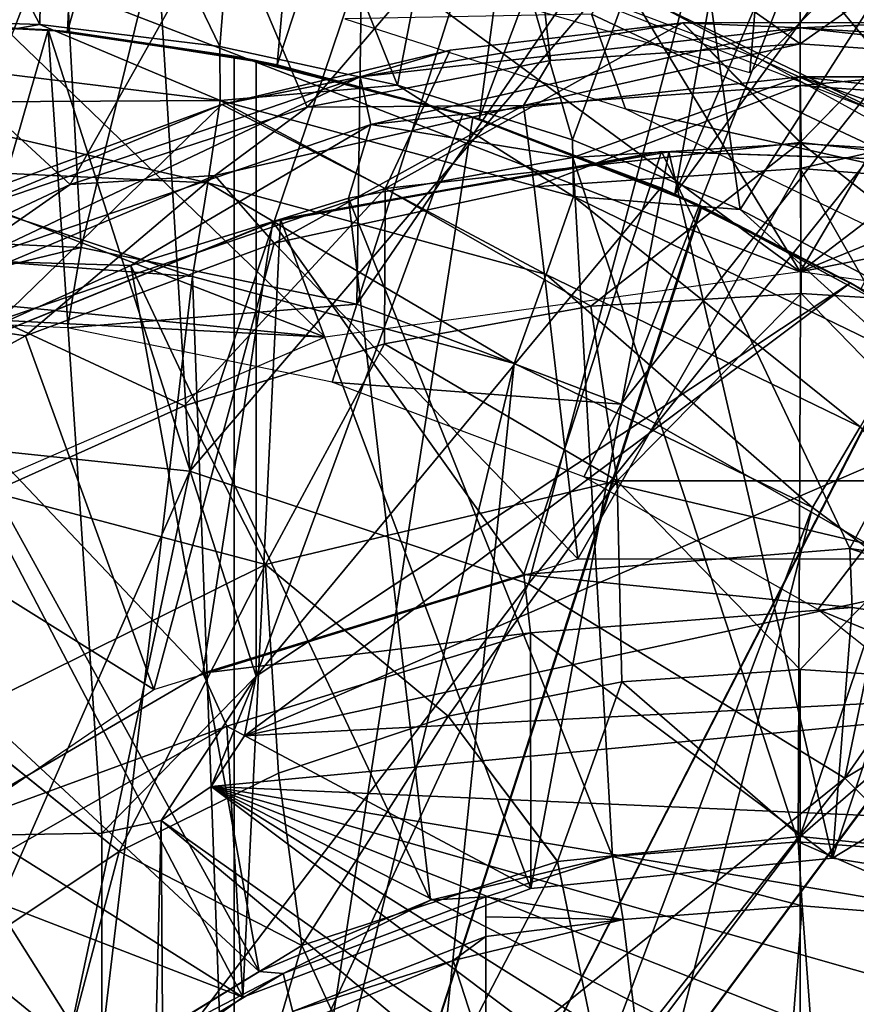
# Model space of a CAD drawing. Units: feet. Extents: x -4 to 17.5, y -5.1 to 1.5.
# Drawn here: x 15 to 15.2, y 0.3 to 0.6 of the extents above; entities that cross this region are included whole.
import ezdxf

# ---------------------------------------------------------------- set-up
doc = ezdxf.new("R2010")
doc.units = ezdxf.units.FT
doc.header["$MEASUREMENT"] = 0
doc.layers.get('0').update_dxf_attribs({"color": 255})
for name, color, linetype in [('AFUWA-3-ARPM', 4, 'Continuous'), ('AFUWA-3-BTVL', 11, 'Continuous'), ('AFUWA-3-CPVL', 11, 'Continuous'), ('AFUWA-P', 2, 'Continuous')]:
    doc.layers.add(name, color=color, linetype=linetype)

# ---------------------------------------------------------------- blocks, each defined once
blk = doc.blocks.new('A$C01462C6B')
at = {"linetype": 'Continuous', "lineweight": 0}
for p, q in [((6.39714, 1.03838), (6.39714, 1.09743)), ((6.39714, 1.09743), (6.39714, 1.03838)), ((6.31143, 1.09208), (6.31817, 1.0334)), ((6.21679, 1.07339), (6.24002, 1.01842)), ((6.36023, 1.03835), (6.28757, 1.02979)), ((6.36023, 1.03835), (6.28757, 1.02979)), ((6.43363, 1.03841), (6.36023, 1.03835)), ((6.39714, 1.00087), (6.36023, 1.03835)), ((6.39714, 1.00087), (6.43363, 1.03841)), ((6.21607, 1.01269), (6.28757, 1.02979)), ((6.28757, 1.02979), (6.21607, 1.01269)), ((6.26724, 0.98644), (6.28757, 1.02979)), ((6.21607, 1.01269), (6.1472, 0.98746)), ((6.39714, 1.00087), (6.39739, 0.95353)), ((6.26724, 0.98644), (6.267, 0.93776)), ((6.39739, 0.95353), (6.33161, 0.94954)), ((6.33161, 0.94954), (6.39739, 0.95353)), ((6.46298, 0.9495), (6.39739, 0.95353)), ((6.39739, 0.95353), (6.46298, 0.9495)), ((6.33161, 0.94954), (6.267, 0.93776)), ((6.33161, 0.94954), (6.267, 0.93776)), ((6.33979, 0.89487), (6.33161, 0.94954)), ((6.20423, 0.91832), (6.267, 0.93776)), ((6.267, 0.93776), (6.20423, 0.91832)), ((6.20423, 0.91832), (6.14404, 0.89137)), ((6.14404, 0.89137), (6.20423, 0.91832)), ((6.22972, 0.8687), (6.20423, 0.91832)), ((6.33979, 0.89487), (6.34132, 0.83197)), ((6.22972, 0.8687), (6.23382, 0.80335)), ((6.34132, 0.83197), (6.39714, 0.83573)), ((6.39714, 0.83573), (6.34132, 0.83197)), ((6.45311, 0.83214), (6.39714, 0.83573)), ((6.39714, 0.78346), (6.39714, 0.83573)), ((6.45311, 0.83214), (6.39714, 0.83573)), ((6.39714, 0.83573), (6.39714, 0.78346)), ((6.28688, 0.82117), (6.34132, 0.83197)), ((6.28688, 0.82117), (6.34132, 0.83197)), ((6.18388, 0.77879), (6.13233, 0.82036)), ((6.28688, 0.82117), (6.23382, 0.80335)), ((6.28688, 0.82117), (6.23382, 0.80335)), ((6.28688, 0.82117), (6.32116, 0.77567)), ((6.18388, 0.77879), (6.23382, 0.80335)), ((6.23382, 0.80335), (6.18388, 0.77879)), ((6.2411, 0.74939), (6.23382, 0.80335)), ((6.32116, 0.77567), (6.39714, 0.78346)), ((6.39714, 0.78346), (6.39714, 0.70877)), ((6.47312, 0.77567), (6.39714, 0.78346)), ((6.39714, 0.78346), (6.39714, 0.70877)), ((6.18388, 0.77879), (6.13736, 0.74779)), ((6.18388, 0.77879), (6.13736, 0.74779)), ((6.2411, 0.74939), (6.32116, 0.77567)), ((6.32116, 0.77567), (6.33632, 0.70253)), ((6.16361, 0.70169), (6.2411, 0.74939)), ((6.27223, 0.68149), (6.2411, 0.74939))]:
    blk.add_line(p, q, dxfattribs=at)

msp = doc.modelspace()

# ---------------------------------------------------------------- linework, layer by layer
at = {"layer": 'AFUWA-3-ARPM'}
for points in [[(14.89927, 0.98408, 11.60005), (14.89927, 0.62974, 11.60005), (14.98144, 0.98059, 11.60005)], [(14.89927, 0.62974, 11.60005), (14.96512, 0.62627, 11.60005), (14.98144, 0.98059, 11.60005)], [(14.98144, 0.98059, 11.60005), (14.96512, 0.62627, 11.60005), (15.06224, 0.97048, 11.60005)], [(14.96512, 0.62627, 11.60005), (15.03076, 0.61588, 11.60005), (15.06224, 0.97048, 11.60005)], [(15.03076, 0.61588, 11.60005), (15.14179, 0.95371, 11.60005), (15.06224, 0.97048, 11.60005)], [(15.03076, 0.61588, 11.60005), (15.094, 0.59891, 11.60005), (15.14179, 0.95371, 11.60005)], [(15.094, 0.59891, 11.60005), (15.21928, 0.93059, 11.60005), (15.14179, 0.95371, 11.60005)], [(14.99509, 0.66719, 11.70005), (15.20518, 0.93533, 11.70005), (15.17876, 0.61338, 11.70005)], [(15.29611, 0.73073, 11.70005), (15.17876, 0.61338, 11.70005), (15.20518, 0.93533, 11.70005)], [(15.15532, 0.57536, 11.60005), (15.21928, 0.93059, 11.60005), (15.094, 0.59891, 11.60005)], [(15.15532, 0.57536, 11.60005), (15.29466, 0.90117, 11.60005), (15.21928, 0.93059, 11.60005)], [(15.36731, 0.86568, 11.60005), (15.29466, 0.90117, 11.60005), (15.15532, 0.57536, 11.60005)], [(15.15532, 0.57536, 11.60005), (15.21363, 0.54567, 11.60005), (15.36731, 0.86568, 11.60005)], [(14.95648, 0.62853, 8.77684), (14.89927, 0.63037, 8.77497), (14.89927, 0.73719, 9.06265)], [(14.89927, 0.73719, 9.06265), (14.95817, 0.73484, 9.06265), (14.95648, 0.62853, 8.77684)], [(14.95817, 0.73484, 9.06265), (15.01287, 0.62156, 8.77861), (14.95648, 0.62853, 8.77684)], [(15.01287, 0.62156, 8.77861), (14.95817, 0.73484, 9.06265), (15.02132, 0.72702, 9.06265)], [(15.01287, 0.62156, 8.77861), (15.02132, 0.72702, 9.06265), (15.06847, 0.6095, 8.78036)], [(15.02132, 0.72702, 9.06265), (15.08841, 0.71252, 9.06265), (15.06847, 0.6095, 8.78036)], [(15.36893, 0.62604, 13.37506), (15.30432, 0.70044, 13.32949), (15.20033, 0.72238, 13.37506)], [(15.26556, 0.63493, 13.39296), (15.36893, 0.62604, 13.37506), (15.20033, 0.72238, 13.37506)], [(15.06847, 0.6095, 8.78036), (15.08841, 0.71252, 9.06265), (15.12325, 0.59233, 8.78208)], [(15.15882, 0.69, 9.06265), (15.12325, 0.59233, 8.78208), (15.08841, 0.71252, 9.06265)], [(15.19454, 0.551, 13.84572), (15.00256, 0.69222, 13.84572), (15.09692, 0.71159, 13.84572)], [(15.28941, 0.71192, 13.84572), (15.19454, 0.551, 13.84572), (15.09692, 0.71159, 13.84572)], [(15.19454, 0.551, 13.84572), (15.28941, 0.71192, 13.84572), (15.38118, 0.69364, 13.84572)], [(15.19454, 0.551, 13.84572), (14.91147, 0.66019, 13.84572), (15.00256, 0.69222, 13.84572)], [(15.46988, 0.66348, 13.84572), (15.19454, 0.551, 13.84572), (15.38118, 0.69364, 13.84572)], [(15.10884, 0.68278, 14.49914), (15.19454, 0.6224, 15.14995), (15.19454, 0.68813, 14.49914)], [(15.15882, 0.69, 9.06265), (15.17574, 0.5705, 8.78373), (15.12325, 0.59233, 8.78208)], [(15.17574, 0.5705, 8.78373), (15.15882, 0.69, 9.06265), (15.23156, 0.65807, 9.06265)], [(15.19454, 0.68813, 14.49914), (15.19454, 0.6224, 15.14995), (15.28025, 0.68278, 14.49914)], [(15.0142, 0.66409, 14.49914), (15.04019, 0.60256, 15.14995), (15.10884, 0.68278, 14.49914)], [(15.10884, 0.68278, 14.49914), (15.04019, 0.60256, 15.14995), (15.11637, 0.61722, 15.14995)], [(15.16655, 0.68215, 13.39296), (15.05156, 0.66671, 13.39296), (15.2413, 0.59223, 13.39296)], [(15.19454, 0.6224, 15.14995), (15.10884, 0.68278, 14.49914), (15.11637, 0.61722, 15.14995)], [(15.16655, 0.68215, 13.39296), (15.2413, 0.59223, 13.39296), (15.26556, 0.63493, 13.39296)], [(15.19454, 0.6224, 15.14995), (15.27594, 0.6168, 15.14995), (15.28025, 0.68278, 14.49914)], [(15.0142, 0.66409, 14.49914), (14.91147, 0.66019, 13.84572), (14.91251, 0.6277, 14.49914)], [(15.0142, 0.66409, 14.49914), (14.91251, 0.6277, 14.49914), (14.96603, 0.57841, 15.14995)], [(14.96603, 0.57841, 15.14995), (15.04019, 0.60256, 15.14995), (15.0142, 0.66409, 14.49914)], [(15.55375, 0.62206, 13.84572), (15.19454, 0.551, 13.84572), (15.46988, 0.66348, 13.84572)], [(14.82528, 0.6161, 13.84572), (14.91147, 0.66019, 13.84572), (15.04585, 0.53057, 13.84572)], [(15.04585, 0.53057, 13.84572), (14.91147, 0.66019, 13.84572), (15.19454, 0.551, 13.84572)], [(15.22617, 0.54393, 8.78532), (15.17574, 0.5705, 8.78373), (15.23156, 0.65807, 9.06265)], [(14.95908, 0.62687, 12.80083), (14.89379, 0.62971, 12.80083), (14.88622, 0.37361, 12.80083)], [(14.89379, 0.62971, 12.80083), (14.95908, 0.62687, 12.80083), (14.89927, 0.62974, 11.60005)], [(14.89927, 0.63037, 8.77497), (14.95648, 0.62853, 8.77684), (14.89991, 0.61853, 8.75525)], [(14.89927, 0.62974, 11.60005), (14.95908, 0.62687, 12.80083), (14.96512, 0.62627, 11.60005)], [(15.19454, 0.59157, 15.54588), (15.23104, 0.62911, 15.328), (15.15764, 0.62905, 15.328)], [(15.23104, 0.62911, 15.328), (15.19454, 0.62741, 15.30653), (15.15764, 0.62905, 15.328)], [(15.23104, 0.62911, 15.328), (15.19454, 0.59157, 15.54588), (15.32444, 0.57714, 15.54588)], [(15.30398, 0.62055, 15.328), (15.19454, 0.62741, 15.30653), (15.23104, 0.62911, 15.328)], [(14.97592, 0.37518, 12.80083), (14.95908, 0.62687, 12.80083), (14.88622, 0.37361, 12.80083)], [(14.89539, 0.54521, 15.14995), (14.96603, 0.57841, 15.14995), (14.91251, 0.6277, 14.49914)], [(14.89991, 0.61853, 8.75525), (14.95648, 0.62853, 8.77684), (15.01292, 0.60468, 8.75335)], [(15.01287, 0.62156, 8.77861), (15.01292, 0.60468, 8.75335), (14.95648, 0.62853, 8.77684)], [(15.01738, 0.61857, 12.64335), (14.96512, 0.62627, 11.60005), (14.95908, 0.62687, 12.80083)], [(14.95908, 0.62687, 12.80083), (15.02427, 0.61722, 12.80083), (15.01738, 0.61857, 12.64335)], [(15.02427, 0.42438, 12.80083), (14.95908, 0.62687, 12.80083), (14.97592, 0.37518, 12.80083)], [(15.02427, 0.42438, 12.80083), (15.02427, 0.61722, 12.80083), (14.95908, 0.62687, 12.80083)], [(15.01738, 0.61857, 11.81658), (15.03076, 0.61588, 11.60005), (14.96512, 0.62627, 11.60005)], [(15.01738, 0.61857, 11.81658), (14.96512, 0.62627, 11.60005), (15.01738, 0.61857, 12.64335)], [(15.15764, 0.62905, 15.328), (15.05678, 0.6121, 15.30653), (15.08497, 0.62049, 15.328)], [(15.15764, 0.62905, 15.328), (15.19454, 0.62741, 15.30653), (15.05678, 0.6121, 15.30653)], [(15.05678, 0.6121, 15.30653), (15.19454, 0.62741, 15.30653), (15.06015, 0.59713, 15.28867)], [(15.19454, 0.61206, 15.28867), (15.06015, 0.59713, 15.28867), (15.19454, 0.62741, 15.30653)], [(15.06465, 0.57714, 15.54588), (15.15764, 0.62905, 15.328), (15.08497, 0.62049, 15.328)], [(15.15764, 0.62905, 15.328), (15.06465, 0.57714, 15.54588), (15.19454, 0.59157, 15.54588)], [(15.19454, 0.61206, 15.28867), (15.19454, 0.62741, 15.30653), (15.33231, 0.6121, 15.30653)], [(15.30398, 0.62055, 15.328), (15.33231, 0.6121, 15.30653), (15.19454, 0.62741, 15.30653)], [(15.06847, 0.6095, 8.78036), (15.01292, 0.60468, 8.75335), (15.01287, 0.62156, 8.77861)], [(15.06465, 0.57714, 15.54588), (15.08497, 0.62049, 15.328), (15.01348, 0.60339, 15.328)], [(15.08497, 0.62049, 15.328), (15.05678, 0.6121, 15.30653), (15.01348, 0.60339, 15.328)], [(15.10791, 0.60317, 15.17449), (15.19454, 0.60936, 15.17449), (15.19454, 0.6224, 15.14995)], [(15.10791, 0.60317, 15.17449), (15.19454, 0.6224, 15.14995), (15.11637, 0.61722, 15.14995)], [(15.27594, 0.6168, 15.14995), (15.19454, 0.6224, 15.14995), (15.19454, 0.60936, 15.17449)], [(15.34323, 0.53057, 13.84572), (15.19454, 0.551, 13.84572), (15.55375, 0.62206, 13.84572)], [(15.01292, 0.60468, 8.75335), (14.90035, 0.60403, 8.74073), (14.89991, 0.61853, 8.75525)], [(15.01738, 0.61857, 11.81658), (15.09209, 0.5995, 11.81397), (15.03076, 0.61588, 11.60005)], [(15.09209, 0.5995, 12.64596), (15.01738, 0.61857, 12.64335), (15.02427, 0.61722, 12.80083)], [(15.01738, 0.61857, 11.81658), (15.01738, 0.11793, 11.81658), (15.09209, 0.5995, 11.81397)], [(15.01738, 0.61857, 12.64335), (15.01738, 0.11793, 12.64335), (15.01738, 0.11793, 11.81658)], [(15.01738, 0.61857, 12.64335), (15.01738, 0.11793, 11.81658), (15.01738, 0.61857, 11.81658)], [(15.09209, 0.5995, 12.64596), (15.01738, 0.11793, 12.64335), (15.01738, 0.61857, 12.64335)], [(15.08888, 0.6005, 13.05674), (15.02427, 0.61722, 12.80083), (15.02427, 0.61722, 13.05674)], [(15.09209, 0.5995, 12.64596), (15.02427, 0.61722, 12.80083), (15.08888, 0.6005, 13.05674)], [(15.08888, 0.6005, 13.05674), (15.02427, 0.61722, 13.05674), (15.02427, 0.42438, 13.05674)], [(15.02427, 0.61722, 13.05674), (15.02427, 0.61722, 12.80083), (15.02427, 0.42438, 12.80083)], [(15.02427, 0.61722, 13.05674), (15.02427, 0.42438, 12.80083), (15.02427, 0.42438, 13.05674)], [(15.04019, 0.60256, 15.14995), (15.10791, 0.60317, 15.17449), (15.11637, 0.61722, 15.14995)], [(15.28118, 0.60317, 15.17449), (15.27594, 0.6168, 15.14995), (15.19454, 0.60936, 15.17449)], [(14.74492, 0.56026, 13.84572), (14.82528, 0.6161, 13.84572), (15.04585, 0.53057, 13.84572)], [(15.03076, 0.61588, 11.60005), (15.09209, 0.5995, 11.81397), (15.094, 0.59891, 11.60005)], [(14.92874, 0.56834, 15.30653), (15.05678, 0.6121, 15.30653), (14.93525, 0.55444, 15.28867)], [(15.01348, 0.60339, 15.328), (15.05678, 0.6121, 15.30653), (14.92874, 0.56834, 15.30653)], [(15.06015, 0.59713, 15.28867), (14.93525, 0.55444, 15.28867), (15.05678, 0.6121, 15.30653)], [(15.12336, 0.58688, 15.28272), (15.06015, 0.59713, 15.28867), (15.19454, 0.61206, 15.28867)], [(15.19482, 0.59121, 15.28272), (15.12336, 0.58688, 15.28272), (15.19454, 0.61206, 15.28867)], [(15.32894, 0.59713, 15.28867), (15.19454, 0.61206, 15.28867), (15.33231, 0.6121, 15.30653)], [(15.26607, 0.58683, 15.28272), (15.19454, 0.61206, 15.28867), (15.32894, 0.59713, 15.28867)], [(15.19482, 0.59121, 15.28272), (15.19454, 0.61206, 15.28867), (15.26607, 0.58683, 15.28272)], [(15.01292, 0.60468, 8.75335), (15.06847, 0.6095, 8.78036), (15.12357, 0.57462, 8.75701)], [(15.06847, 0.6095, 8.78036), (15.12325, 0.59233, 8.78208), (15.12357, 0.57462, 8.75701)], [(15.19454, 0.60936, 15.17449), (15.10791, 0.60317, 15.17449), (15.11126, 0.57769, 15.1843)], [(15.19454, 0.60936, 15.17449), (15.11126, 0.57769, 15.1843), (15.19454, 0.58335, 15.1843)], [(15.19454, 0.58335, 15.1843), (15.28118, 0.60317, 15.17449), (15.19454, 0.60936, 15.17449)], [(14.90035, 0.60403, 8.74073), (15.01292, 0.60468, 8.75335), (15.00911, 0.57885, 8.7357)], [(15.11505, 0.55014, 8.73935), (15.00911, 0.57885, 8.7357), (15.01292, 0.60468, 8.75335)], [(15.11505, 0.55014, 8.73935), (15.01292, 0.60468, 8.75335), (15.12357, 0.57462, 8.75701)], [(14.90061, 0.58397, 8.73104), (14.90035, 0.60403, 8.74073), (15.00911, 0.57885, 8.7357)], [(15.01348, 0.60339, 15.328), (14.92874, 0.56834, 15.30653), (14.94461, 0.57816, 15.328)], [(15.01348, 0.60339, 15.328), (14.94461, 0.57816, 15.328), (14.94392, 0.53588, 15.54588)], [(15.01348, 0.60339, 15.328), (14.94392, 0.53588, 15.54588), (15.06465, 0.57714, 15.54588)], [(14.96603, 0.57841, 15.14995), (15.01133, 0.58117, 15.17449), (15.04019, 0.60256, 15.14995)], [(15.01133, 0.58117, 15.17449), (15.10791, 0.60317, 15.17449), (15.04019, 0.60256, 15.14995)], [(15.02983, 0.56001, 15.1843), (15.10791, 0.60317, 15.17449), (15.01133, 0.58117, 15.17449)], [(15.02983, 0.56001, 15.1843), (15.11126, 0.57769, 15.1843), (15.10791, 0.60317, 15.17449)], [(15.28118, 0.60317, 15.17449), (15.19454, 0.58335, 15.1843), (15.28249, 0.57658, 15.1843)], [(15.16373, 0.57153, 11.81147), (15.09209, 0.5995, 11.81397), (15.01738, 0.11793, 11.81658)], [(15.09209, 0.5995, 12.64596), (15.16341, 0.57168, 12.64845), (15.01738, 0.11793, 12.64335)], [(15.08888, 0.6005, 13.05674), (15.02427, 0.42438, 13.05674), (15.15087, 0.5773, 13.05674)], [(15.08888, 0.6005, 13.05674), (15.15087, 0.5773, 13.05674), (15.09209, 0.5995, 12.64596)], [(15.15532, 0.57536, 11.60005), (15.09209, 0.5995, 11.81397), (15.16373, 0.57153, 11.81147)], [(15.09209, 0.5995, 11.81397), (15.15532, 0.57536, 11.60005), (15.094, 0.59891, 11.60005)], [(15.15087, 0.5773, 13.05674), (15.16341, 0.57168, 12.64845), (15.09209, 0.5995, 12.64596)], [(14.98499, 0.55296, 15.28272), (14.93525, 0.55444, 15.28867), (15.06015, 0.59713, 15.28867)], [(15.05318, 0.57408, 15.28272), (14.98499, 0.55296, 15.28272), (15.06015, 0.59713, 15.28867)], [(15.05318, 0.57408, 15.28272), (15.06015, 0.59713, 15.28867), (15.12336, 0.58688, 15.28272)], [(15.17574, 0.5705, 8.78373), (15.12357, 0.57462, 8.75701), (15.12325, 0.59233, 8.78208)], [(15.19454, 0.59157, 15.54588), (15.06465, 0.57714, 15.54588), (15.12901, 0.54024, 15.74842)], [(15.19482, 0.59121, 15.28272), (15.19387, 0.37252, 15.28272), (15.12336, 0.58688, 15.28272)], [(15.1948, 0.54423, 15.74842), (15.19454, 0.59157, 15.54588), (15.12901, 0.54024, 15.74842)], [(15.19482, 0.59121, 15.28272), (15.26607, 0.58683, 15.28272), (15.19387, 0.37252, 15.28272)], [(15.32444, 0.57714, 15.54588), (15.19454, 0.59157, 15.54588), (15.26039, 0.5402, 15.74842)], [(15.26039, 0.5402, 15.74842), (15.19454, 0.59157, 15.54588), (15.1948, 0.54423, 15.74842)], [(15.12336, 0.58688, 15.28272), (15.13578, 0.36795, 15.28272), (15.05318, 0.57408, 15.28272)], [(15.13578, 0.36795, 15.28272), (15.12336, 0.58688, 15.28272), (15.19387, 0.37252, 15.28272)], [(15.26607, 0.58683, 15.28272), (15.25315, 0.36801, 15.28272), (15.19387, 0.37252, 15.28272)], [(15.0043, 0.54953, 8.7297), (14.89927, 0.55746, 8.72603), (14.90061, 0.58397, 8.73104)], [(15.0043, 0.54953, 8.7297), (14.90061, 0.58397, 8.73104), (15.00911, 0.57885, 8.7357)], [(15.12489, 0.46113, 15.1843), (15.19454, 0.58335, 15.1843), (15.11126, 0.57769, 15.1843)], [(15.12489, 0.46113, 15.1843), (15.2642, 0.46113, 15.1843), (15.19454, 0.58335, 15.1843)], [(15.28249, 0.57658, 15.1843), (15.19454, 0.58335, 15.1843), (15.2642, 0.46113, 15.1843)], [(14.90771, 0.53765, 15.17449), (15.01133, 0.58117, 15.17449), (14.96603, 0.57841, 15.14995)], [(14.95205, 0.53101, 15.1843), (15.01133, 0.58117, 15.17449), (14.90771, 0.53765, 15.17449)], [(14.95205, 0.53101, 15.1843), (15.02983, 0.56001, 15.1843), (15.01133, 0.58117, 15.17449)], [(14.90771, 0.53765, 15.17449), (14.96603, 0.57841, 15.14995), (14.89539, 0.54521, 15.14995)], [(15.06465, 0.57714, 15.54588), (14.94392, 0.53588, 15.54588), (15.00164, 0.50902, 15.74842)], [(15.06465, 0.57714, 15.54588), (15.00164, 0.50902, 15.74842), (15.06441, 0.52846, 15.74842)], [(15.00911, 0.57885, 8.7357), (15.10501, 0.52234, 8.73321), (15.0043, 0.54953, 8.7297)], [(15.00911, 0.57885, 8.7357), (15.11505, 0.55014, 8.73935), (15.10501, 0.52234, 8.73321)], [(15.2103, 0.5476, 13.05674), (15.15087, 0.5773, 13.05674), (15.02427, 0.42438, 13.05674)], [(15.11126, 0.57769, 15.1843), (15.02983, 0.56001, 15.1843), (15.12489, 0.46113, 15.1843)], [(15.06465, 0.57714, 15.54588), (15.06441, 0.52846, 15.74842), (15.12901, 0.54024, 15.74842)], [(15.15087, 0.5773, 13.05674), (15.2103, 0.5476, 13.05674), (15.16341, 0.57168, 12.64845)], [(15.05318, 0.57408, 15.28272), (15.07884, 0.3542, 15.28272), (14.98499, 0.55296, 15.28272)], [(15.07884, 0.3542, 15.28272), (15.05318, 0.57408, 15.28272), (15.13578, 0.36795, 15.28272)], [(15.12357, 0.57462, 8.75701), (15.21335, 0.5025, 8.74274), (15.11505, 0.55014, 8.73935)], [(15.2262, 0.52481, 8.7604), (15.12357, 0.57462, 8.75701), (15.17574, 0.5705, 8.78373)], [(15.21335, 0.5025, 8.74274), (15.12357, 0.57462, 8.75701), (15.2262, 0.52481, 8.7604)], [(15.21363, 0.54567, 11.60005), (15.15532, 0.57536, 11.60005), (15.16373, 0.57153, 11.81147)], [(15.16341, 0.57168, 12.64845), (15.23119, 0.5352, 12.65082), (15.01738, 0.11793, 12.64335)], [(15.16373, 0.57153, 11.81147), (15.01738, 0.11793, 11.81658), (15.23134, 0.53509, 11.80911)], [(15.2103, 0.5476, 13.05674), (15.23119, 0.5352, 12.65082), (15.16341, 0.57168, 12.64845)], [(15.16373, 0.57153, 11.81147), (15.23134, 0.53509, 11.80911), (15.21363, 0.54567, 11.60005)], [(15.22617, 0.54393, 8.78532), (15.2262, 0.52481, 8.7604), (15.17574, 0.5705, 8.78373)], [(14.72206, 0.5475, 13.84571), (14.74492, 0.56026, 13.84572), (15.04585, 0.53057, 13.84572)], [(14.95205, 0.53101, 15.1843), (14.99223, 0.42021, 15.1843), (15.02983, 0.56001, 15.1843)], [(14.99223, 0.42021, 15.1843), (15.12489, 0.46113, 15.1843), (15.02983, 0.56001, 15.1843)], [(15.0043, 0.54953, 8.7297), (14.96209, 0.19285, 8.72822), (14.89927, 0.55746, 8.72603)], [(14.96209, 0.19285, 8.72822), (14.89927, 0.20282, 8.72603), (14.89927, 0.55746, 8.72603)], [(14.91961, 0.52368, 15.28272), (14.93525, 0.55444, 15.28867), (14.98499, 0.55296, 15.28272)], [(14.98499, 0.55296, 15.28272), (15.02514, 0.33189, 15.28272), (14.91961, 0.52368, 15.28272)], [(15.02514, 0.33189, 15.28272), (14.98499, 0.55296, 15.28272), (15.07884, 0.3542, 15.28272)], [(14.96209, 0.19285, 8.72822), (15.0043, 0.54953, 8.7297), (15.01843, 0.16416, 8.73019)], [(15.01843, 0.16416, 8.73019), (15.0043, 0.54953, 8.7297), (15.10501, 0.52234, 8.73321)], [(15.11505, 0.55014, 8.73935), (15.19841, 0.47719, 8.73648), (15.10501, 0.52234, 8.73321)], [(15.19841, 0.47719, 8.73648), (15.11505, 0.55014, 8.73935), (15.21335, 0.5025, 8.74274)], [(15.04585, 0.53057, 13.84572), (14.90811, 0.47073, 13.84572), (14.72206, 0.5475, 13.84571)], [(15.2662, 0.5118, 13.05674), (15.2103, 0.5476, 13.05674), (15.02061, 0.40575, 13.05674)], [(15.02427, 0.42438, 13.05674), (15.02061, 0.40575, 13.05674), (15.2103, 0.5476, 13.05674)], [(15.2103, 0.5476, 13.05674), (15.2662, 0.5118, 13.05674), (15.23119, 0.5352, 12.65082)], [(15.12901, 0.54024, 15.74842), (15.1372, 0.48557, 15.93264), (15.1948, 0.54423, 15.74842)], [(15.1948, 0.54423, 15.74842), (15.1372, 0.48557, 15.93264), (15.25189, 0.48557, 15.93264)], [(15.1948, 0.54423, 15.74842), (15.25189, 0.48557, 15.93264), (15.26039, 0.5402, 15.74842)], [(15.12901, 0.54024, 15.74842), (15.06441, 0.52846, 15.74842), (15.1372, 0.48557, 15.93264)], [(14.87882, 0.49102, 15.1843), (14.95205, 0.53101, 15.1843), (14.90771, 0.53765, 15.17449)], [(15.00164, 0.50902, 15.74842), (14.94392, 0.53588, 15.54588), (14.94145, 0.48207, 15.74842)], [(15.01738, 0.11793, 12.64335), (15.23119, 0.5352, 12.65082), (15.29396, 0.49073, 12.65301)], [(15.29421, 0.49055, 11.80691), (15.23134, 0.53509, 11.80911), (15.01738, 0.11793, 11.81658)], [(14.95205, 0.53101, 15.1843), (14.87882, 0.49102, 15.1843), (14.99223, 0.42021, 15.1843)], [(15.06441, 0.52846, 15.74842), (15.00164, 0.50902, 15.74842), (15.02713, 0.4594, 15.93264)], [(15.02713, 0.4594, 15.93264), (15.1372, 0.48557, 15.93264), (15.06441, 0.52846, 15.74842)], [(14.91961, 0.52368, 15.28272), (15.02514, 0.33189, 15.28272), (14.85852, 0.48679, 15.28272)], [(15.01843, 0.16416, 8.73019), (15.10501, 0.52234, 8.73321), (15.06361, 0.11898, 8.73177)], [(15.19841, 0.47719, 8.73648), (15.06361, 0.11898, 8.73177), (15.10501, 0.52234, 8.73321)], [(14.94145, 0.48207, 15.74842), (15.02713, 0.4594, 15.93264), (15.00164, 0.50902, 15.74842)], [(15.02061, 0.40575, 13.05674), (15.31819, 0.47023, 13.05674), (15.2662, 0.5118, 13.05674)], [(15.21335, 0.5025, 8.74274), (15.28224, 0.41513, 8.7394), (15.19841, 0.47719, 8.73648)], [(14.87718, 0.34179, 15.1843), (14.99223, 0.42021, 15.1843), (14.87882, 0.49102, 15.1843)], [(15.01738, 0.11793, 12.64335), (15.29396, 0.49073, 12.65301), (15.35084, 0.439, 12.655)], [(15.29421, 0.49055, 11.80691), (15.01738, 0.11793, 11.81658), (15.35108, 0.43876, 11.80493)], [(14.85852, 0.48679, 15.28272), (14.97532, 0.30137, 15.28272), (14.80226, 0.44274, 15.28272)], [(15.02514, 0.33189, 15.28272), (14.97532, 0.30137, 15.28272), (14.85852, 0.48679, 15.28272)], [(15.08429, 0.41187, 16.09582), (15.1372, 0.48557, 15.93264), (15.02713, 0.4594, 15.93264)], [(15.1372, 0.48557, 15.93264), (15.08429, 0.41187, 16.09582), (15.13872, 0.42267, 16.09582)], [(15.19454, 0.42643, 16.09582), (15.25189, 0.48557, 15.93264), (15.1372, 0.48557, 15.93264)], [(15.19454, 0.42643, 16.09582), (15.1372, 0.48557, 15.93264), (15.13872, 0.42267, 16.09582)], [(15.25189, 0.48557, 15.93264), (15.19454, 0.42643, 16.09582), (15.25052, 0.42284, 16.09582)], [(15.02713, 0.4594, 15.93264), (14.94145, 0.48207, 15.74842), (14.92973, 0.41106, 15.93264)], [(15.06361, 0.11898, 8.73177), (15.19841, 0.47719, 8.73648), (15.0923, 0.06264, 8.73277)], [(15.0923, 0.06264, 8.73277), (15.19841, 0.47719, 8.73648), (15.28224, 0.41513, 8.7394)], [(15.36536, 0.42355, 13.05674), (15.31819, 0.47023, 13.05674), (15.02061, 0.40575, 13.05674)], [(14.98129, 0.36949, 16.09582), (15.02713, 0.4594, 15.93264), (14.92973, 0.41106, 15.93264)], [(15.02713, 0.4594, 15.93264), (14.98129, 0.36949, 16.09582), (15.03123, 0.39405, 16.09582)], [(15.08429, 0.41187, 16.09582), (15.02713, 0.4594, 15.93264), (15.03123, 0.39405, 16.09582)], [(14.80226, 0.44274, 15.28272), (14.97532, 0.30137, 15.28272), (14.93069, 0.26303, 15.28272)], [(15.401, 0.38069, 12.65675), (15.01738, 0.11793, 12.64335), (15.35084, 0.439, 12.655)], [(15.40117, 0.38043, 11.80318), (15.35108, 0.43876, 11.80493), (15.01738, 0.11793, 11.81658)], [(15.19454, 0.42643, 16.09582), (15.13872, 0.42267, 16.09582), (15.19454, 0.37416, 16.18665)], [(15.19454, 0.42643, 16.09582), (15.19454, 0.37416, 16.18665), (15.25052, 0.42284, 16.09582)], [(14.97592, 0.37518, 12.80083), (14.99448, 0.37917, 12.80083), (15.02427, 0.42438, 12.80083)], [(15.02427, 0.42438, 12.80083), (14.99448, 0.37917, 12.80083), (15.01016, 0.38989, 12.80083)], [(15.02427, 0.42438, 12.80083), (15.01016, 0.38989, 12.80083), (15.02061, 0.40575, 12.80083)], [(15.40728, 0.37229, 13.05674), (15.36536, 0.42355, 13.05674), (15.01016, 0.38989, 13.05674)], [(15.36536, 0.42355, 13.05674), (15.02061, 0.40575, 13.05674), (15.01016, 0.38989, 13.05674)], [(15.02427, 0.42438, 12.80083), (15.02061, 0.40575, 13.05674), (15.02427, 0.42438, 13.05674)], [(15.02061, 0.40575, 13.05674), (15.02427, 0.42438, 12.80083), (15.02061, 0.40575, 12.80083)], [(15.08429, 0.41187, 16.09582), (15.11856, 0.36637, 16.18665), (15.13872, 0.42267, 16.09582)], [(15.13872, 0.42267, 16.09582), (15.11856, 0.36637, 16.18665), (15.19454, 0.37416, 16.18665)], [(15.27052, 0.36637, 16.18665), (15.25052, 0.42284, 16.09582), (15.19454, 0.37416, 16.18665)], [(15.0923, 0.06264, 8.73277), (15.28224, 0.41513, 8.7394), (15.10226, -0.00018, 8.73312)], [(15.35286, 0.33883, 8.74187), (15.10226, -0.00018, 8.73312), (15.28224, 0.41513, 8.7394)], [(14.93476, 0.33849, 16.09582), (14.98129, 0.36949, 16.09582), (14.92973, 0.41106, 15.93264)], [(15.03123, 0.39405, 16.09582), (15.0385, 0.34009, 16.18665), (15.08429, 0.41187, 16.09582)], [(15.08429, 0.41187, 16.09582), (15.0385, 0.34009, 16.18665), (15.11856, 0.36637, 16.18665)], [(15.01016, 0.38989, 13.05674), (15.02061, 0.40575, 12.80083), (15.01016, 0.38989, 12.80083)], [(15.01016, 0.38989, 13.05674), (15.02061, 0.40575, 13.05674), (15.02061, 0.40575, 12.80083)], [(15.0385, 0.34009, 16.18665), (15.03123, 0.39405, 16.09582), (14.98129, 0.36949, 16.09582)], [(14.99448, 0.37917, 13.05674), (15.52919, -0.00018, 13.05674), (15.01016, 0.38989, 13.05674)], [(15.01016, 0.38989, 12.80083), (14.99448, 0.37917, 12.80083), (14.99448, 0.37917, 13.05674)], [(14.99448, 0.37917, 13.05674), (15.01016, 0.38989, 13.05674), (15.01016, 0.38989, 12.80083)], [(15.01016, 0.38989, 13.05674), (15.52563, 0.06646, 13.05674), (15.51523, 0.13169, 13.05674)], [(15.01016, 0.38989, 13.05674), (15.47405, 0.25755, 13.05674), (15.44373, 0.31655, 13.05674)], [(15.49801, 0.1955, 13.05674), (15.47405, 0.25755, 13.05674), (15.01016, 0.38989, 13.05674)], [(15.44373, 0.31655, 13.05674), (15.40728, 0.37229, 13.05674), (15.01016, 0.38989, 13.05674)], [(15.01016, 0.38989, 13.05674), (15.51523, 0.13169, 13.05674), (15.49801, 0.1955, 13.05674)], [(15.52563, 0.06646, 13.05674), (15.01016, 0.38989, 13.05674), (15.52919, -0.00018, 13.05674)], [(15.401, 0.38069, 12.65675), (15.44374, 0.31658, 12.65824), (15.01738, 0.11793, 12.64335)], [(15.40117, 0.38043, 11.80318), (15.01738, 0.11793, 11.81658), (15.44384, 0.31644, 11.80169)], [(14.99964, -0.3821, 13.05674), (14.99448, 0.37917, 13.05674), (14.97592, -0.37553, 13.05674)], [(14.99448, 0.37917, 13.05674), (14.97592, 0.37518, 13.05674), (14.97592, -0.37553, 13.05674)], [(14.97592, 0.37518, 13.05674), (14.99448, 0.37917, 13.05674), (14.99448, 0.37917, 12.80083)], [(14.97592, 0.37518, 12.80083), (14.97592, 0.37518, 13.05674), (14.99448, 0.37917, 12.80083)], [(15.52919, -0.00018, 13.05674), (14.99448, 0.37917, 13.05674), (15.52563, -0.06681, 13.05674)], [(14.99964, -0.3821, 13.05674), (15.52563, -0.06681, 13.05674), (14.99448, 0.37917, 13.05674)], [(14.97592, 0.37518, 13.05674), (14.88622, 0.37361, 13.05674), (14.97592, -0.37553, 13.05674)], [(14.97592, 0.37518, 13.05674), (14.97592, 0.37518, 12.80083), (14.88622, 0.37361, 12.80083)], [(14.97592, 0.37518, 13.05674), (14.88622, 0.37361, 12.80083), (14.88622, 0.37361, 13.05674)], [(14.97592, -0.37553, 13.05674), (14.88622, 0.37361, 13.05674), (14.88622, -0.37396, 13.05674)], [(15.19454, 0.37416, 16.18665), (15.11856, 0.36637, 16.18665), (15.13373, 0.29323, 16.26629)], [(15.19454, 0.37416, 16.18665), (15.13373, 0.29323, 16.26629), (15.19454, 0.29947, 16.26629)], [(15.27052, 0.36637, 16.18665), (15.19454, 0.37416, 16.18665), (15.19454, 0.29947, 16.26629)], [(15.13578, 0.36795, 15.28272), (15.19387, 0.37252, 15.28272), (15.19519, 0.35243, 14.13115)], [(15.19387, 0.37252, 15.28272), (15.25315, 0.36801, 15.28272), (15.25014, 0.34811, 14.13115)], [(15.25014, 0.34811, 14.13115), (15.19519, 0.35243, 14.13115), (15.19387, 0.37252, 15.28272)], [(14.98129, 0.36949, 16.09582), (14.93476, 0.33849, 16.09582), (14.96102, 0.29239, 16.18665)], [(14.98129, 0.36949, 16.09582), (14.96102, 0.29239, 16.18665), (15.0385, 0.34009, 16.18665)], [(15.07884, 0.3542, 15.28272), (15.13578, 0.36795, 15.28272), (15.09612, 0.35531, 15.05634)], [(15.1391, 0.34816, 14.13115), (15.09612, 0.35531, 15.05634), (15.13578, 0.36795, 15.28272)], [(15.19519, 0.35243, 14.13115), (15.1391, 0.34816, 14.13115), (15.13578, 0.36795, 15.28272)], [(15.11856, 0.36637, 16.18665), (15.0385, 0.34009, 16.18665), (15.06964, 0.27219, 16.26629)], [(15.11856, 0.36637, 16.18665), (15.06964, 0.27219, 16.26629), (15.13373, 0.29323, 16.26629)], [(15.25536, 0.29323, 16.26629), (15.27052, 0.36637, 16.18665), (15.19454, 0.29947, 16.26629)], [(15.07884, 0.3542, 15.28272), (15.09612, 0.35531, 15.05634), (15.03271, 0.33128, 15.05745)], [(15.09612, 0.35531, 15.05634), (15.09612, 0.07856, 15.05634), (15.03271, 0.33128, 15.05745)], [(15.09612, 0.34907, 14.71186), (15.09612, 0.35531, 15.05634), (15.1391, 0.34816, 14.13115)], [(15.09612, 0.07856, 15.05634), (15.09612, 0.35531, 15.05634), (15.09612, 0.34907, 14.71186)], [(15.02514, 0.33189, 15.28272), (15.07884, 0.3542, 15.28272), (15.03271, 0.33128, 15.05745)], [(15.17278, 0.06685, 14.13115), (15.1391, 0.34816, 14.13115), (15.19519, 0.35243, 14.13115)], [(15.17278, 0.06685, 14.13115), (15.19519, 0.35243, 14.13115), (15.21631, 0.06685, 14.13115)], [(15.25014, 0.34811, 14.13115), (15.21631, 0.06685, 14.13115), (15.19519, 0.35243, 14.13115)], [(15.09612, 0.34282, 14.36737), (15.09612, 0.34907, 14.71186), (15.1391, 0.34816, 14.13115)], [(15.09612, 0.34907, 14.71186), (15.09612, 0.07856, 14.36737), (15.09612, 0.07856, 15.05634)], [(15.09612, 0.34907, 14.71186), (15.09612, 0.34282, 14.36737), (15.09612, 0.07856, 14.36737)], [(15.1391, 0.34816, 14.13115), (15.08585, 0.33536, 14.13115), (15.09612, 0.34282, 14.36737)], [(15.1391, 0.34816, 14.13115), (15.17278, 0.06685, 14.13115), (15.08585, 0.33536, 14.13115)], [(15.03595, 0.31943, 14.36632), (15.09612, 0.34282, 14.36737), (15.08585, 0.33536, 14.13115)], [(15.09612, 0.34282, 14.36737), (15.03595, 0.31943, 14.36632), (15.09612, 0.07856, 14.36737)], [(14.96102, 0.29239, 16.18665), (15.00762, 0.23401, 16.26629), (15.0385, 0.34009, 16.18665)], [(15.0385, 0.34009, 16.18665), (15.00762, 0.23401, 16.26629), (15.06964, 0.27219, 16.26629)], [(14.89265, 0.30155, 16.09582), (14.96102, 0.29239, 16.18665), (14.93476, 0.33849, 16.09582)], [(15.35286, 0.33883, 8.74187), (15.40811, 0.25067, 8.7438), (15.10226, -0.00018, 8.73312)], [(15.08585, 0.33536, 14.13115), (15.0347, 0.31422, 14.13115), (15.03595, 0.31943, 14.36632)], [(15.08585, 0.33536, 14.13115), (15.17278, 0.06685, 14.13115), (15.0347, 0.31422, 14.13115)], [(14.97532, 0.30137, 15.28272), (15.02514, 0.33189, 15.28272), (15.03271, 0.33128, 15.05745)], [(14.97532, 0.30137, 15.28272), (15.03271, 0.33128, 15.05745), (14.97567, 0.29674, 15.05845)], [(15.09612, 0.07856, 15.05634), (14.97567, 0.29674, 15.05845), (15.03271, 0.33128, 15.05745)]]:
    msp.add_3dface(points, dxfattribs=at)
at = {"layer": 'AFUWA-3-BTVL'}
for points in [[(14.88173, 0.56264, 11.60005), (14.94863, 0.94518, 11.60005), (14.96946, 0.55863, 11.60005)], [(14.94863, 0.94518, 11.60005), (15.06123, 0.93251, 11.60005), (14.96946, 0.55863, 11.60005)], [(15.06123, 0.93251, 11.60005), (15.05575, 0.54091, 11.60005), (14.96946, 0.55863, 11.60005)], [(15.06123, 0.93251, 11.60005), (15.17211, 0.90626, 11.60005), (15.05575, 0.54091, 11.60005)], [(15.05575, 0.54091, 11.60005), (15.17211, 0.90626, 11.60005), (15.27874, 0.86696, 11.60005)], [(15.05575, 0.54091, 11.60005), (15.27874, 0.86696, 11.60005), (15.13849, 0.50955, 11.60005)], [(15.27874, 0.86696, 11.60005), (15.38081, 0.81475, 11.60005), (15.13849, 0.50955, 11.60005)], [(15.24012, 0.57948, 11.70005), (15.27898, 0.8651, 11.70005), (15.12922, 0.63177, 11.70005)], [(15.13849, 0.50955, 11.60005), (15.38081, 0.81475, 11.60005), (15.21567, 0.46571, 11.60005)], [(15.13984, 0.60212, 13.03705), (15.12922, 0.63177, 11.70005), (15.05202, 0.63024, 13.03705)], [(15.24012, 0.57948, 11.70005), (15.12922, 0.63177, 11.70005), (15.13984, 0.60212, 13.03705)], [(15.24012, 0.57948, 11.70005), (15.13984, 0.60212, 13.03705), (15.22306, 0.56175, 13.03705)], [(15.02942, 0.56669, 15.1843), (15.0318, 0.56749, 15.28272), (15.15111, 0.58867, 15.1843)], [(15.10804, 0.45623, 15.1843), (15.02942, 0.56669, 15.1843), (15.15111, 0.58867, 15.1843)], [(15.15341, 0.58859, 15.28272), (15.15111, 0.58867, 15.1843), (15.0318, 0.56749, 15.28272)], [(15.15341, 0.58859, 15.28272), (15.0318, 0.56749, 15.28272), (15.11024, 0.35794, 15.28272)], [(15.21002, 0.4644, 15.1843), (15.10804, 0.45623, 15.1843), (15.15111, 0.58867, 15.1843)], [(15.11024, 0.35794, 15.28272), (15.20461, 0.36735, 15.28272), (15.15341, 0.58859, 15.28272)], [(15.15341, 0.58859, 15.28272), (15.27476, 0.58455, 15.1843), (15.15111, 0.58867, 15.1843)], [(15.21002, 0.4644, 15.1843), (15.15111, 0.58867, 15.1843), (15.27476, 0.58455, 15.1843)], [(15.15341, 0.58859, 15.28272), (15.27707, 0.58447, 15.28272), (15.27476, 0.58455, 15.1843)], [(15.15341, 0.58859, 15.28272), (15.20461, 0.36735, 15.28272), (15.27707, 0.58447, 15.28272)], [(15.20461, 0.36735, 15.28272), (15.30147, 0.35207, 15.28272), (15.27707, 0.58447, 15.28272)], [(15.31452, 0.4487, 15.1843), (15.21002, 0.4644, 15.1843), (15.27476, 0.58455, 15.1843)], [(14.91684, 0.521, 15.28272), (15.0318, 0.56749, 15.28272), (15.02942, 0.56669, 15.1843)], [(14.91684, 0.521, 15.28272), (15.02003, 0.32382, 15.28272), (15.0318, 0.56749, 15.28272)], [(15.02003, 0.32382, 15.28272), (15.11024, 0.35794, 15.28272), (15.0318, 0.56749, 15.28272)], [(15.02942, 0.56669, 15.1843), (14.91684, 0.521, 15.1843), (14.91684, 0.521, 15.28272)], [(14.91684, 0.521, 15.1843), (15.02942, 0.56669, 15.1843), (15.00752, 0.42534, 15.1843)], [(15.10804, 0.45623, 15.1843), (15.00752, 0.42534, 15.1843), (15.02942, 0.56669, 15.1843)], [(14.88157, 0.53739, 13.03705), (14.88173, 0.56264, 11.60005), (14.96946, 0.55863, 11.60005)], [(14.88157, 0.53739, 13.03705), (14.96946, 0.55863, 11.60005), (14.96517, 0.53344, 13.03705)], [(15.05575, 0.54091, 11.60005), (14.96517, 0.53344, 13.03705), (14.96946, 0.55863, 11.60005)], [(15.04801, 0.51644, 13.03705), (14.96517, 0.53344, 13.03705), (15.05575, 0.54091, 11.60005)], [(15.05575, 0.54091, 11.60005), (15.13849, 0.50955, 11.60005), (15.04801, 0.51644, 13.03705)], [(15.02003, 0.32382, 15.28272), (14.91684, 0.521, 15.28272), (14.81575, 0.4524, 15.28272)], [(14.91846, 0.37337, 15.1843), (14.91684, 0.521, 15.1843), (15.00752, 0.42534, 15.1843)], [(15.13849, 0.50955, 11.60005), (15.12675, 0.48681, 13.03705), (15.04801, 0.51644, 13.03705)], [(15.12675, 0.48681, 13.03705), (15.13849, 0.50955, 11.60005), (15.21567, 0.46571, 11.60005)], [(15.12675, 0.48681, 13.03705), (15.21567, 0.46571, 11.60005), (15.20001, 0.44527, 13.03705)], [(15.28484, 0.4102, 11.60005), (15.20001, 0.44527, 13.03705), (15.21567, 0.46571, 11.60005)], [(15.21002, 0.4644, 15.1843), (15.21083, 0.44592, 14.15083), (15.10804, 0.45623, 15.1843)], [(15.31452, 0.4487, 15.1843), (15.30938, 0.43097, 14.15083), (15.21002, 0.4644, 15.1843)], [(15.21083, 0.44592, 14.15083), (15.21002, 0.4644, 15.1843), (15.30938, 0.43097, 14.15083)], [(15.11009, 0.43797, 14.15083), (15.00752, 0.42534, 15.1843), (15.10804, 0.45623, 15.1843)], [(15.21083, 0.44592, 14.15083), (15.11009, 0.43797, 14.15083), (15.10804, 0.45623, 15.1843)], [(14.94224, 0.2672, 15.28272), (15.02003, 0.32382, 15.28272), (14.81575, 0.4524, 15.28272)], [(15.20461, 0.36735, 15.28272), (15.11009, 0.43797, 14.15083), (15.21083, 0.44592, 14.15083)], [(15.26613, 0.39265, 13.03705), (15.20001, 0.44527, 13.03705), (15.28484, 0.4102, 11.60005)], [(15.20461, 0.36735, 15.28272), (15.21083, 0.44592, 14.15083), (15.30938, 0.43097, 14.15083)], [(15.11009, 0.43797, 14.15083), (15.01505, 0.40871, 14.15083), (15.00752, 0.42534, 15.1843)], [(15.01505, 0.40871, 14.15083), (15.11009, 0.43797, 14.15083), (15.11024, 0.35794, 15.28272)], [(15.20461, 0.36735, 15.28272), (15.11024, 0.35794, 15.28272), (15.11009, 0.43797, 14.15083)], [(15.20461, 0.36735, 15.28272), (15.30938, 0.43097, 14.15083), (15.30147, 0.35207, 15.28272)], [(15.01505, 0.40871, 14.15083), (14.91846, 0.37337, 15.1843), (15.00752, 0.42534, 15.1843)], [(14.91846, 0.37337, 15.1843), (15.01505, 0.40871, 14.15083), (14.92834, 0.35926, 14.15083)], [(15.01505, 0.40871, 14.15083), (15.02003, 0.32382, 15.28272), (14.92834, 0.35926, 14.15083)], [(15.02003, 0.32382, 15.28272), (15.01505, 0.40871, 14.15083), (15.11024, 0.35794, 15.28272)], [(14.92834, 0.35926, 14.15083), (15.02003, 0.32382, 15.28272), (14.94224, 0.2672, 15.28272)]]:
    msp.add_3dface(points, dxfattribs=at)
at = {"layer": 'AFUWA-3-CPVL'}
for points in [[(14.89927, 0.7363, 13.43057), (14.89927, 0.49961, 13.51832), (14.98855, 0.73122, 13.43057)], [(14.89927, 0.49961, 13.51832), (15.00349, 0.48862, 13.51832), (14.98855, 0.73122, 13.43057)], [(15.00349, 0.48862, 13.51832), (15.07957, 0.71404, 13.43057), (14.98855, 0.73122, 13.43057)], [(15.17089, 0.68456, 13.43057), (15.07957, 0.71404, 13.43057), (15.00349, 0.48862, 13.51832)], [(15.17089, 0.68456, 13.43057), (15.00349, 0.48862, 13.51832), (15.10944, 0.45327, 13.51832)], [(15.26022, 0.64182, 13.43057), (15.17089, 0.68456, 13.43057), (15.10944, 0.45327, 13.51832)], [(15.18218, 0.61752, 13.24532), (15.09118, 0.65182, 13.24532), (15.14925, 0.63493, 13.39296)], [(15.23359, 0.64686, 13.39296), (15.24011, 0.59117, 13.39296), (15.14925, 0.63493, 13.39296)], [(15.26022, 0.64182, 13.43057), (15.10944, 0.45327, 13.51832), (15.20853, 0.39244, 13.51832)], [(15.20853, 0.39244, 13.51832), (15.34371, 0.58711, 13.43057), (15.26022, 0.64182, 13.43057)], [(15.14925, 0.63493, 13.39296), (15.24011, 0.59117, 13.39296), (15.18218, 0.61752, 13.24532)], [(15.24011, 0.59117, 13.39296), (15.26712, 0.57088, 13.24532), (15.18218, 0.61752, 13.24532)], [(15.34371, 0.58711, 13.43057), (15.20853, 0.39244, 13.51832), (15.42055, 0.51986, 13.43057)], [(15.42055, 0.51986, 13.43057), (15.20853, 0.39244, 13.51832), (15.29188, 0.30908, 13.51832)], [(15.00349, 0.48862, 13.51832), (14.89927, 0.49961, 13.51832), (14.89927, 0.25163, 13.57194)], [(14.95178, 0.24609, 13.57194), (15.00349, 0.48862, 13.51832), (14.89927, 0.25163, 13.57194)], [(15.00349, 0.48862, 13.51832), (14.95178, 0.24609, 13.57194), (15.10944, 0.45327, 13.51832)], [(15.10944, 0.45327, 13.51832), (14.95178, 0.24609, 13.57194), (15.00516, 0.22828, 13.57194)], [(15.00516, 0.22828, 13.57194), (15.20853, 0.39244, 13.51832), (15.10944, 0.45327, 13.51832)], [(15.00516, 0.22828, 13.57194), (15.05508, 0.19763, 13.57194), (15.20853, 0.39244, 13.51832)], [(15.29188, 0.30908, 13.51832), (15.20853, 0.39244, 13.51832), (15.05508, 0.19763, 13.57194)]]:
    msp.add_3dface(points, dxfattribs=at)

# ---------------------------------------------------------------- block references
at = {"layer": 'AFUWA-P'}
msp.add_blockref('A$C01462C6B', (8.79746, -0.40924), dxfattribs=at)

doc.saveas('drawing.dxf')
